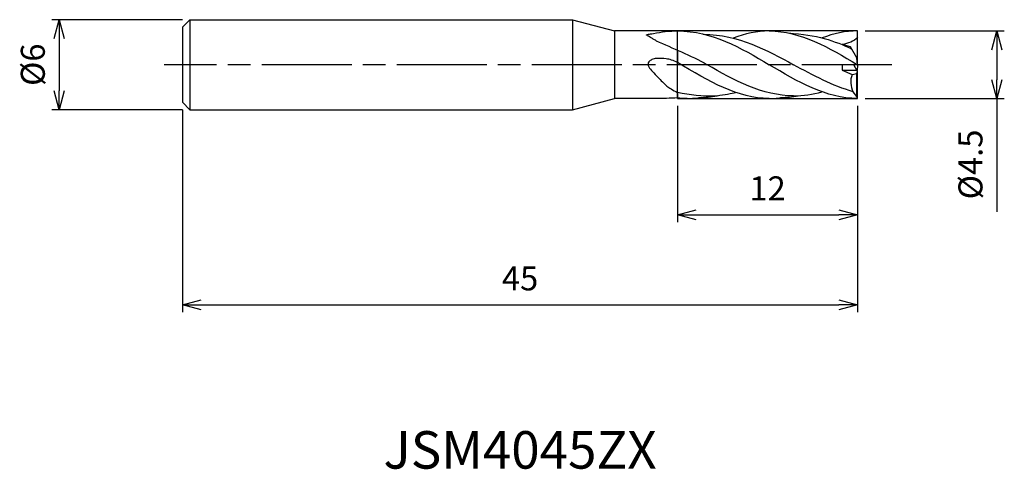
# Model space of a CAD drawing. Extents: x -55.8 to 9.8, y -27 to 3.
import ezdxf
from ezdxf.enums import TextEntityAlignment as Align

# ---------------------------------------------------------------- set-up
doc = ezdxf.new("R2010")
doc.units = 0
for name, pattern in [('AM_ISO08W050', [18, 12, -1.5, 3, -1.5]), ('AM_ISO08W050X2', [9, 6, -0.75, 1.5, -0.75]), ('AM_ISO09W050', [22.5, 12, -1.5, 3, -1.5, 3, -1.5])]:
    doc.linetypes.add(name, pattern=pattern)
doc.layers.get('0').update_dxf_attribs({"linetype": 'CONTINUOUS'})
doc.layers.get('DEFPOINTS').update_dxf_attribs({"linetype": 'CONTINUOUS'})
for name, color, linetype in [('AM_0', 7, 'CONTINUOUS'), ('AM_11', 3, 'AM_ISO09W050'), ('AM_5', 3, 'CONTINUOUS'), ('AM_6', 2, 'CONTINUOUS'), ('AM_7', 4, 'AM_ISO08W050')]:
    doc.layers.add(name, color=color, linetype=linetype)
doc.styles.add('ASAMI', font='simplex.shx', dxfattribs={"bigfont": 'EXTFONT.SHX'})
doc.styles.get("Standard").update_dxf_attribs({"font": 'simplex.shx', "bigfont": 'EXTFONT.SHX'})
doc.dimstyles.new('AM_JIS', dxfattribs={"dimscale": 0.5, "dimtxt": 3.2, "dimasz": 2.5, "dimexe": 1, "dimexo": 1, "dimgap": 1.5, "dimtad": 3, "dimdec": 3, "dimtxsty": 'ASAMI', "dimblk": 'OPEN30', "dimcen": 0, "dimclrd": 256, "dimclre": 256, "dimclrt": 2, "dimazin": 3, "dimtp": 0.1, "dimtm": 0.1, "dimtfac": 0.71, "dimtdec": 3, "dimtmove": 0, "dimatfit": 3, "dimtzin": 0})

# ---------------------------------------------------------------- blocks, each defined once
blk = doc.blocks.new('_OPEN30')
at = {"color": 0}
for p, q in [((-1, 0.268), (0, 0)), ((0, 0), (-1, -0.268)), ((0, 0), (-1, 0))]:
    blk.add_line(p, q, dxfattribs=at)
blk = doc.blocks.new('*D5')
at = {"layer": 'AM_5'}
for p, q in [((-45, 3), (-53.718, 3)), ((-53.218, 1.75), (-53.218, -1.75)), ((-45, -3), (-53.718, -3))]:
    blk.add_line(p, q, dxfattribs=at)
at = {"layer": 'DEFPOINTS', "color": 0}
for p in [(-44.5, 3), (-53.218, -3), (-44.5, -3)]:
    blk.add_point(p, dxfattribs=at)
at = {"layer": 'AM_5', "xscale": 1.25, "yscale": 1.25, "zscale": 1.25}
for p, rotation in [((-53.218, 3), 90), ((-53.218, -3), 270)]:
    blk.add_blockref('_OPEN30', p, dxfattribs=dict(at, rotation=rotation))
at = {"layer": 'AM_5', "color": 2, "insert": (-54.768, 0), "char_height": 1.6, "attachment_point": 5, "rotation": 90, "style": 'ASAMI'}
blk.add_mtext('%%c6', dxfattribs=at)
blk = doc.blocks.new('*D6')
at = {"layer": 'AM_5'}
for p, q in [((-45, -3), (-45, -16.500001)), ((0, -2.75), (0, -16.500001)), ((-43.75, -16.000001), (-1.25, -16.000001))]:
    blk.add_line(p, q, dxfattribs=at)
at = {"layer": 'DEFPOINTS', "color": 0}
for p in [(-45, -2.5), (0, -2.25), (0, -16.000001)]:
    blk.add_point(p, dxfattribs=at)
at = {"layer": 'AM_5', "xscale": 1.25, "yscale": 1.25, "zscale": 1.25, "rotation": 180}
blk.add_blockref('_OPEN30', (-45, -16.000001), dxfattribs=at)
at = {"layer": 'AM_5', "xscale": 1.25, "yscale": 1.25, "zscale": 1.25}
blk.add_blockref('_OPEN30', (0, -16.000001), dxfattribs=at)
at = {"layer": 'AM_5', "color": 2, "insert": (-22.5, -14.450001), "char_height": 1.6, "attachment_point": 5, "style": 'ASAMI'}
blk.add_mtext('45', dxfattribs=at)
blk = doc.blocks.new('*D7')
at = {"layer": 'AM_5'}
for p, q in [((-12, -2.75), (-12, -10.500001)), ((0, -2.75), (0, -10.500001)), ((-10.75, -10.000001), (-1.25, -10.000001))]:
    blk.add_line(p, q, dxfattribs=at)
at = {"layer": 'DEFPOINTS', "color": 0}
for p in [(-12, -2.25), (0, -2.25), (0, -10.000001)]:
    blk.add_point(p, dxfattribs=at)
at = {"layer": 'AM_5', "xscale": 1.25, "yscale": 1.25, "zscale": 1.25, "rotation": 180}
blk.add_blockref('_OPEN30', (-12, -10.000001), dxfattribs=at)
at = {"layer": 'AM_5', "xscale": 1.25, "yscale": 1.25, "zscale": 1.25}
blk.add_blockref('_OPEN30', (0, -10.000001), dxfattribs=at)
at = {"layer": 'AM_5', "color": 2, "insert": (-6, -8.450001), "char_height": 1.6, "attachment_point": 5, "style": 'ASAMI'}
blk.add_mtext('12', dxfattribs=at)
blk = doc.blocks.new('*D8')
at = {"layer": 'AM_5'}
for p, q in [((0.5, 2.25), (9.779, 2.25)), ((9.279, 1), (9.279, -1)), ((0.5, -2.25), (9.779, -2.25)), ((9.279, -2.25), (9.279, -9.8))]:
    blk.add_line(p, q, dxfattribs=at)
at = {"layer": 'DEFPOINTS', "color": 0}
for p in [(0, 2.25), (0, -2.25), (9.279, -2.25)]:
    blk.add_point(p, dxfattribs=at)
at = {"layer": 'AM_5', "xscale": 1.25, "yscale": 1.25, "zscale": 1.25}
for p, rotation in [((9.279, 2.25), 90), ((9.279, -2.25), 270)]:
    blk.add_blockref('_OPEN30', p, dxfattribs=dict(at, rotation=rotation))
at = {"layer": 'AM_5', "color": 2, "insert": (7.729, -6.65), "char_height": 1.6, "attachment_point": 5, "rotation": 90, "style": 'ASAMI'}
blk.add_mtext('%%c4.5', dxfattribs=at)

msp = doc.modelspace()

# ---------------------------------------------------------------- linework, layer by layer
at = {"layer": 'AM_0'}
for p, q in [((-44.5, 3), (-45, 2.5)), ((-44.5, 3), (-19, 3)), ((-44.5, 3), (-44.5, -3)), ((-19, 3), (-19, -3)), ((-19, 3), (-16.201, 2.25)), ((-45, 2.5), (-45, -2.5)), ((-16.201, 2.25), (-16.201, -2.25)), ((-12, 2.25), (-16.201, 2.25)), ((0, 0), (0, 2.25)), ((-0.4626, 1.2002), (-1.0212, 1.3538)), ((-12, 0.9678), (-12, 0.1437)), ((-0.0455, 0.45), (-0.4626, 1.2002)), ((0, -0.45), (-0.2502, 0)), ((0, 0), (-0.0455, 0.45)), ((-1.0212, 0), (-1.0212, -0.36)), ((0, 0), (-1.0212, 0)), ((-1.0212, -0.36), (-0.3729, -0.6631)), ((-1.0212, -0.36), (-0.05, -0.36)), ((-0.3729, -0.6631), (-0.0455, -0.5971)), ((-0.0455, -0.5971), (0, -0.45)), ((-0.0455, -2.13), (-0.0455, -0.5971)), ((0, 0), (-0.0385, -0.3808)), ((0, -2.25), (0, -0.45)), ((-12, -1.859), (-12, -2.219)), ((-0.0455, -2.13), (-0.2968, -1.7989)), ((-45, -2.5), (-44.5, -3)), ((-19, -3), (-16.201, -2.25)), ((-12.7443, -2.25), (-16.201, -2.25)), ((0, -2.25), (-0.0455, -2.13)), ((-44.5, -3), (-19, -3))]:
    msp.add_line(p, q, dxfattribs=at)
for points in [[(-13.4245, 1.6015, -0.0100636), (-13.6322, 1.7102, -0.0111716), (-13.815, 1.816, -0.0056817), (-14.0565, 1.967, -0.10128), (-14.0681, 1.9782, -0.5091829), (-14.0607, 1.9988, -0.0351954), (-13.815, 2.0521, -0.0115865), (-13.5954, 2.0787, -0.0030188), (-12.8201, 2.2169, -0.0270237), (-12.4953, 2.2408, -0.0069038), (-12, 2.25)], [(-12, 0.1437, 0.0405419), (-12.4002, 0.3116, 0.0478227), (-12.7594, 0.3921, 0.0483854), (-13.4142, 0.4181, 0.1039237), (-13.7117, 0.3392, 0.1017574), (-13.9105, 0.182, 0.17048), (-13.9649, 0.0379, 0.1172296), (-13.9245, -0.1515, 0.0570502), (-13.6603, -0.4436, 0.0341135), (-13.2971, -0.8463, 0.0224265), (-12.708, -1.4229, 0.0380484), (-12.4364, -1.6117, -0.0044561), (-12, -1.859)]]:
    msp.add_lwpolyline(points, format="xyb", dxfattribs=at)
msp.add_arc((-6.6116, -140.4642), 138.3502, 92.2321, 92.540621, dxfattribs=at)
msp.add_ellipse((0.8605, -1.1447), major_axis=(0, 1.3683), ratio=0.962963, start_param=1.2111246, end_param=2.0692785, dxfattribs=at)
for points in [[(-12, 2.25), (-9.6937, 2.25), (-7.7935, 1.125), (-5.8933, 0)], [(-10.2844, 2.0436), (-7.8949, 1.9745), (-6.0804, 0.9873), (-4.266, 0)], [(-5.8933, 2.25), (-6.7074, 2.25), (-7.4923, 2.0798), (-8.2857, 1.7614)], [(-5.8933, 2.25), (-3.8003, 2.25), (-1.9002, 1.125), (0, 0)], [(-4.6075, 2.1135), (-2.7184, 2.0096), (-1.5359, 1.5911), (-0.3743, 1.0415)], [(0, 2.25), (-0.8141, 2.25), (-1.599, 2.0798), (-2.3712, 1.7854)], [(-13.4245, 1.6015), (-12.3393, 1.0954), (-11.1399, 0.6389), (-10.0254, 0)], [(0, 1.8336), (-0.2397, 1.536), (-0.6513, 1.4083), (-1.0212, 1.3538)], [(-5.8933, -2.25), (-7.9863, -2.25), (-9.8865, -1.125), (-12, 0.1437)], [(-0.2968, -1.7989), (-1.6551, -1.4207), (-2.9606, -0.7103), (-4.266, 0)], [(-4.266, -2.0779), (-6.3406, -2.0779), (-8.25, -1.0389), (-10.0254, 0)], [(0, -2.25), (-2.093, -2.25), (-3.9932, -1.125), (-5.8933, 0)], [(-9.3599, -2.0703), (-10.4224, -2.1669), (-11.1731, -1.9916), (-12, -1.859)], [(-9.3599, -2.0703), (-8.9114, -1.9769), (-8.3612, -1.9271), (-8.1277, -1.8516)], [(-4.266, -2.0779), (-3.623, -2.0779), (-2.9959, -1.9781), (-2.3798, -1.8094)], [(-11.37, -2.25), (-11.5818, -2.25), (-11.7918, -2.2393), (-12, -2.219)], [(-11.37, -2.25), (-11.0505, -2.25), (-10.7353, -2.2257), (-10.4237, -2.1806)], [(-10.5845, -2.1826), (-10.1699, -2.1826), (-9.7621, -2.1426), (-9.3599, -2.0703)], [(-5.8933, -2.25), (-5.5856, -2.25), (-5.2821, -2.2257), (-4.9821, -2.1806)], [(-5.137, -2.1826), (-4.7376, -2.1826), (-4.345, -2.1426), (-3.9577, -2.0703)]]:
    msp.add_open_spline(points, degree=3, dxfattribs=at)
at = {"layer": 'AM_11'}
for p, q in [((-12, -2.25), (-12, 2.25)), ((0, 2.25), (-12, 2.25)), ((-12, -2.25), (0, -2.25))]:
    msp.add_line(p, q, dxfattribs=at)
at = {"layer": 'AM_7', "linetype": 'AM_ISO08W050X2'}
msp.add_line((2.2789, 0), (-46.2183, 0), dxfattribs=at)

# ---------------------------------------------------------------- texts
at = {"layer": 'AM_6'}
msp.add_text('JSM4045ZX', height=2.5, dxfattribs=at).set_placement((-22.5, -26), align=Align.MIDDLE)

# ---------------------------------------------------------------- dimensions: what is measured, and where the dimension line sits
at = {"layer": 'AM_5'}
for base, p1, p2, angle, picture, middle in [((-53.2183, -3), (-44.5, 3), (-44.5, -3), 270, '*D5', (-54.7683, 0)), ((9.2789, -2.25), (0, 2.25), (0, -2.25), 90, '*D8', (7.7289, -6.65))]:
    dim = msp.add_linear_dim(base=base, p1=p1, p2=p2, angle=angle, text='%%c<>', dimstyle='AM_JIS', dxfattribs=at)
    dim.commit()
    dim.dimension.update_dxf_attribs({"geometry": picture, "text_midpoint": middle})
for base, p1, picture, middle in [((0, -16), (-45, -2.5), '*D6', (-22.5, -14.45)), ((0, -10), (-12, -2.25), '*D7', (-6, -8.45))]:
    dim = msp.add_linear_dim(base=base, p1=p1, p2=(0, -2.25), angle=0, dimstyle='AM_JIS', dxfattribs=at)
    dim.commit()
    dim.dimension.update_dxf_attribs({"geometry": picture, "text_midpoint": middle})

doc.saveas('drawing.dxf')
